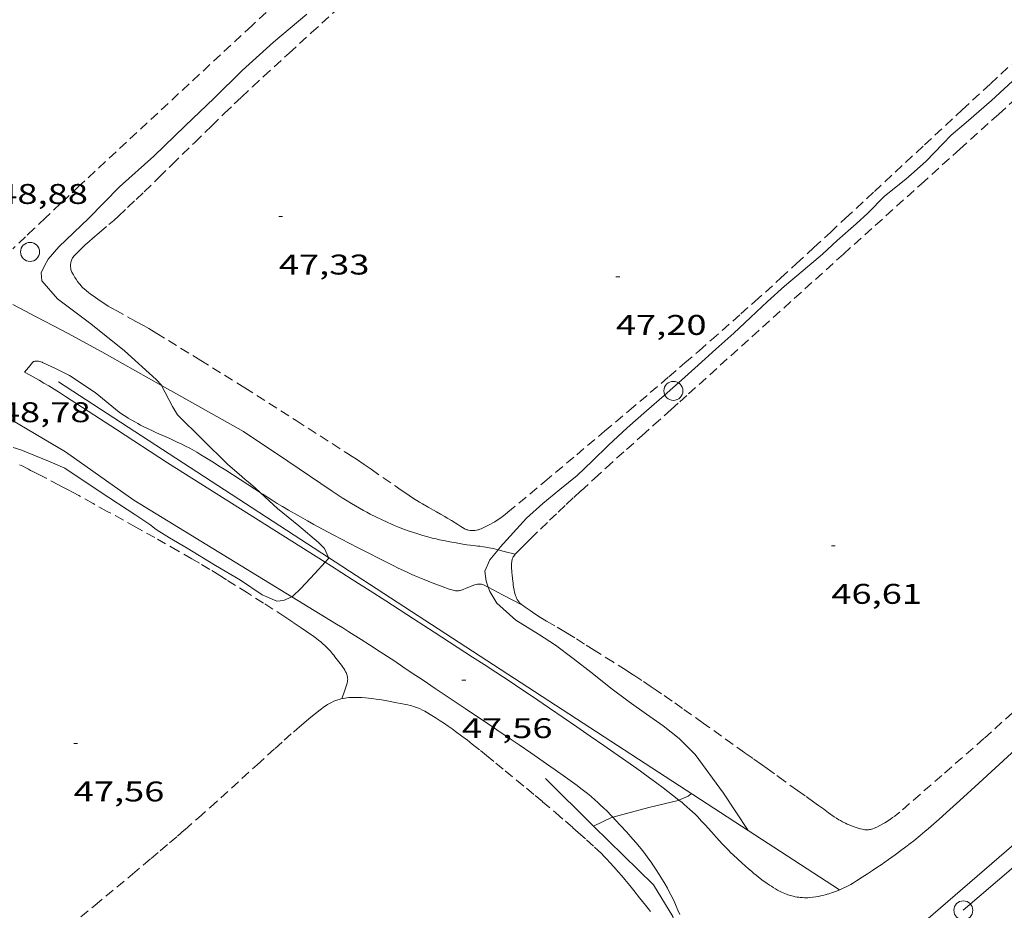
# Model space of a CAD drawing. Units: inches. Extents: x 454999 to 456023, y 4599992 to 4600502.
# Drawn here: x 455063 to 455115, y 4600074 to 4600121 of the extents above; entities that cross this region are included whole.
import ezdxf
from ezdxf.enums import TextEntityAlignment as Align

# ---------------------------------------------------------------- set-up
doc = ezdxf.new("R2010")
doc.units = ezdxf.units.IN
doc.header["$MEASUREMENT"] = 0
doc.linetypes.add('TRAZOS', pattern=[0.75, 0.5, -0.25])
for name, color, linetype, lineweight in [('CAMI i PISTA FORESTAL', 7, 'Continuous', 0), ('CORBA DE NIVELL', 7, 'Continuous', 0), ('COTA ALTIMETRICA', 7, 'Continuous', 0), ('LINIA ELECTRICA', 7, 'Continuous', 0), ('MUR', 7, 'Continuous', 0), ('PAL', 7, 'Continuous', 0), ('PARCEL-LA DE CONREU', 7, 'Continuous', 0)]:
    doc.layers.add(name, color=color, linetype=linetype, lineweight=lineweight)
doc.styles.add('Style-Arial', font='ARIAL.TTF')
doc.linetypes.add('linelec', pattern='A,6.625,[5,dgnlstyle-mataro.shx,S=0.0088,R=0,X=0.1,Y=0],0.125,-1.25,[6,dgnlstyle-mataro.shx,S=0.014,R=0,X=0,Y=0],-1.25,0.125,[5,dgnlstyle-mataro.shx,S=0.0088,R=0,X=0.9,Y=1.1],6.625', length=16)

# ---------------------------------------------------------------- blocks, each defined once
blk = doc.blocks.new('COTA')
at = {"color": 0, "linetype": 'ByBlock', "lineweight": -2}
blk.add_line((0, 0), (0.2, 0), dxfattribs=at)
blk = doc.blocks.new('PAL')
at = {"color": 0, "linetype": 'ByBlock', "lineweight": -2}
blk.add_circle((0, 0), 0.5000000000992941, dxfattribs=at)

msp = doc.modelspace()

# ---------------------------------------------------------------- linework, layer by layer
at = {"layer": 'CAMI i PISTA FORESTAL', "color": 7, "linetype": 'Continuous', "lineweight": 0, "extrusion": (0.008288344596580418, -0.0575182135036206, 0.9983100512662387), "elevation": -260769.6377540285, "flags": 128}
msp.add_lwpolyline([(1106513.125596728, 4480581.935035723), (1106510.717369588, 4480584.051715178), (1106508.308999813, 4480586.167406528), (1106508.029563317, 4480586.409137095), (1106507.763538477, 4480586.631733485), (1106507.512342969, 4480586.83801762), (1106507.273997241, 4480587.028274286), (1106507.049918972, 4480587.205383516), (1106506.625063198, 4480587.531868526), (1106506.359155007, 4480587.734159424)], dxfattribs=at)
at = {"layer": 'CAMI i PISTA FORESTAL', "color": 7, "linetype": 'Continuous', "lineweight": 0}
for points in [[(455062.4766991094, 4600105.857671382, 48.69907550292961), (455063.1216975751, 4600105.52366597, 48.64407541765761), (455063.6836962233, 4600105.230661252, 48.59507534168801), (455064.6616938472, 4600104.717653036, 48.50807520680321), (455065.3916920425, 4600104.330646896, 48.44207510447681), (455065.9366906643, 4600104.037642307, 48.39407503005761), (455066.7526885606, 4600103.593635428, 48.32107491687842), (455067.1596874843, 4600103.36863199, 48.28607486261441), (455067.5656863914, 4600103.141628558, 48.25107480835041), (455070.3110521343, 4600101.599523376, 48.01820449469641)], [(455065.4726754452, 4600102.126642864, 48.29307487346721), (455064.7616769454, 4600102.469648791, 48.39207502695682), (455064.049678444, 4600102.812654725, 48.49107518044641), (455064.0186785022, 4600102.826654983, 48.49507518664802), (455063.9556785866, 4600102.850655497, 48.50207519750081), (455063.8956786226, 4600102.867655979, 48.50707520525281), (455063.8416786224, 4600102.878656405, 48.51107521145441), (455063.7946786026, 4600102.885656773, 48.51307521455522), (455063.7526785526, 4600102.887657095, 48.51507521765601), (455063.7176784984, 4600102.88765736, 48.51507521765601), (455063.6876784367, 4600102.885657585, 48.51507521765601), (455063.6366782893, 4600102.876657958, 48.51407521610561), (455063.601678144, 4600102.864658205, 48.51207521300481), (455063.5776780233, 4600102.853658371, 48.51007520990402), (455063.5436777961, 4600102.830658592, 48.50507520215201), (455063.5296776758, 4600102.817658679, 48.50207519750081), (455063.5156775403, 4600102.802658762, 48.49907519284961), (455063.3096753013, 4600102.549659932, 48.44407510757761), (455063.1036730622, 4600102.296661103, 48.39007502385601)], [(455075.515376074, 4600095.946636802, 47.92407484957364), (455075.1946451899, 4600096.152559836, 47.94407433237761), (455073.6846502998, 4600097.134572816, 48.0370744765648), (455073.3066515575, 4600097.377576061, 48.05807450912321), (455073.021652489, 4600097.558578504, 48.07307453237921), (455072.5916538482, 4600097.825582181, 48.09207456183681), (455072.3756545074, 4600097.956584022, 48.10107457579041), (455072.1586551573, 4600098.086585871, 48.10907458819361), (455072.0346555113, 4600098.158586923, 48.11307459439521), (455071.7916561514, 4600098.292588975, 48.12007460524802), (455071.5596567097, 4600098.413590922, 48.12607461455041), (455071.3406571973, 4600098.522592753, 48.13107462230241), (455071.1336576274, 4600098.621594477, 48.13507462850401), (455070.7406583915, 4600098.802597741, 48.14207463935682), (455070.0506596739, 4600099.112603456, 48.15307465641121), (455069.7936601708, 4600099.230605589, 48.15707466261282), (455069.5696606278, 4600099.336607453, 48.16107466881441), (455069.3756610478, 4600099.431609072, 48.16407467346561), (455069.2066614308, 4600099.516610486, 48.16707467811681), (455069.0606617886, 4600099.593611714, 48.17007468276801), (455068.9336621077, 4600099.661612783, 48.17307468741921), (455068.713662715, 4600099.786614646, 48.17807469517122), (455068.5516632075, 4600099.884616027, 48.18207470137281), (455068.4316635905, 4600099.959617053, 48.18607470757441), (455068.2546642115, 4600100.077618578, 48.19107471532641), (455068.0806648826, 4600100.201620093, 48.19707472462881), (455066.8126707546, 4600101.234631314, 48.24507479904802), (455065.4726754452, 4600102.126642864, 48.29307487346721)], [(455070.3110521343, 4600101.599523376, 48.01820449469641), (455071.0906768332, 4600101.161598742, 47.95207434478081), (455074.6156672749, 4600099.181568926, 47.65307388121121)], [(455062.0816539126, 4600099.981665269, 48.43507509362401), (455065.2456446521, 4600098.114638368, 48.28307485796321), (455068.8576308658, 4600095.559607, 48.1890747122256)], [(455074.6156672749, 4600099.181568926, 47.65307388121121), (455076.9456589597, 4600097.60954881, 47.64107386260641), (455079.2766506535, 4600096.038528687, 47.62907384400161), (455079.5536496869, 4600095.854526301, 47.62607383935041), (455079.8166488123, 4600095.685524043, 47.62007383004801), (455080.0646480208, 4600095.530521922, 47.61207381764481), (455080.2986472986, 4600095.387519924, 47.60307380369121), (455080.5196466548, 4600095.257518046, 47.59307378818722), (455080.7296460699, 4600095.137516266, 47.58307377268321), (455080.9266455407, 4600095.0275146, 47.57207375562881), (455081.1126450702, 4600094.927513035, 47.56107373857441), (455081.2886446375, 4600094.834511555, 47.55007372152002), (455081.6206438699, 4600094.665508774, 47.52907368896162), (455081.9146432559, 4600094.524506325, 47.51007365950402), (455082.1736427545, 4600094.405504175, 47.49207363159682), (455082.4026423433, 4600094.304502281, 47.47707360834082), (455082.6046420115, 4600094.219500615, 47.46307358663521), (455082.7826417335, 4600094.146499152, 47.45107356803041), (455083.0966413022, 4600094.025496583, 47.430073535472), (455083.3336410096, 4600093.938494649, 47.415073512216), (455083.5126408166, 4600093.876493195, 47.40407349516162), (455083.7836405539, 4600093.786490999, 47.38807347035521), (455084.0576403414, 4600093.702488788, 47.37307344709921), (455084.3196401861, 4600093.628486686, 47.35907342539361), (455084.5496400875, 4600093.568484848, 47.34607340523842), (455084.7506400348, 4600093.520483249, 47.33407338663362), (455084.9266400118, 4600093.481481854, 47.32407337112961), (455085.2356400053, 4600093.41747941, 47.30507334167201), (455085.4666400219, 4600093.372477587, 47.29007331841601), (455085.8136400895, 4600093.310474858, 47.26807328430721), (455086.1606401799, 4600093.251472134, 47.24507324864801), (455086.3616402639, 4600093.221470563, 47.23107322694241), (455086.5396403653, 4600093.198469176, 47.21807320678722), (455086.6966404645, 4600093.179467956, 47.20507318663201), (455086.8326405539, 4600093.163466898, 47.19107316492641), (455086.9526406414, 4600093.150465969, 47.17707314322081), (455087.0566407039, 4600093.137465159, 47.16307312151522), (455087.2376408025, 4600093.113463748, 47.13307307500321), (455087.3716408585, 4600093.093462701, 47.10607303314241), (455087.470640883, 4600093.076461923, 47.08307299748321), (455087.5446408915, 4600093.06246134, 47.06407296802561), (455087.6536408936, 4600093.040460479, 47.03307291996321), (455087.7616408637, 4600093.014459619, 46.99707286414881), (455088.0126053353, 4600092.950520368, 46.90834348606124)], [(455070.626648571, 4600097.531596635, 48.05307450137122), (455074.9376345862, 4600094.807559702, 47.97307437733921), (455078.9134281588, 4600092.293819685, 47.89927739088026)], [(455087.4967788374, 4600090.977098834, 46.99695395548564), (455087.2846255106, 4600091.088460253, 47.02907291376162), (455087.2376256047, 4600091.110460643, 47.0370729261648), (455087.1906256532, 4600091.126461024, 47.04507293856801), (455087.1456256669, 4600091.137461382, 47.05507295407201), (455087.1006256503, 4600091.144461735, 47.06507296957601), (455087.0576256063, 4600091.147462065, 47.07507298508001), (455087.0156255412, 4600091.147462385, 47.08607300213441), (455086.9736254533, 4600091.144462699, 47.09707301918881), (455086.9336253533, 4600091.139462995, 47.10807303624322), (455086.854625117, 4600091.12446357, 47.13107307190241), (455086.7806248506, 4600091.104464101, 47.15407310756162), (455086.7096245585, 4600091.080464603, 47.17607314167041), (455086.6436242664, 4600091.055465064, 47.19807317577921), (455086.5176236765, 4600091.003465939, 47.23807323779521), (455086.2976226147, 4600090.908467461, 47.30907334787361), (455086.2146222356, 4600090.87546804, 47.33507338818401), (455086.1416219251, 4600090.849468554, 47.35607342074241), (455086.0786216757, 4600090.829469001, 47.37407344864961), (455086.0236214842, 4600090.815469396, 47.38807347035521), (455085.9756213339, 4600090.805469745, 47.40007348896001), (455085.9336212157, 4600090.798470054, 47.41007350446402), (455085.8606210494, 4600090.791470596, 47.42607352927041), (455085.8066209657, 4600090.791471005, 47.43707354632481), (455085.7656209249, 4600090.794471321, 47.44407355717761), (455085.7056209077, 4600090.804471793, 47.45407357268161), (455085.6456209361, 4600090.820472273, 47.46107358353441), (455085.445621142, 4600090.888473895, 47.4820736160928), (455085.0716215636, 4600091.020476937, 47.51807367190721), (455084.7446219672, 4600091.140479604, 47.54607371531841), (455084.4596223449, 4600091.248481934, 47.56807374942721), (455084.21062271, 4600091.347483978, 47.58507377578401), (455083.9926230397, 4600091.435485768, 47.59907379748962), (455083.8036233461, 4600091.514487325, 47.61007381454401), (455083.4716239164, 4600091.657490065, 47.62807384245121), (455083.2236243816, 4600091.769492121, 47.64007386105601), (455083.0386247474, 4600091.855493658, 47.64807387345922), (455082.7626253209, 4600091.987495956, 47.6590738905136), (455082.4866259327, 4600092.124498264, 47.66907390601762), (455081.7846275454, 4600092.480504142, 47.69207394167681), (455081.1746289518, 4600092.79050925, 47.71007396958401), (455080.6436301924, 4600093.062513702, 47.72507399284001), (455080.180631288, 4600093.301517585, 47.73807401299521), (455079.3746332327, 4600093.722524353, 47.76107404865441), (455078.7736347289, 4600094.04252941, 47.77907407656162), (455078.3246358843, 4600094.286533196, 47.79407409981762), (455077.988636767, 4600094.471536031, 47.80507411687201), (455077.4866381284, 4600094.753540277, 47.82407414632961), (455076.9866395384, 4600095.041544518, 47.84507417888801), (455076.6786404419, 4600095.223547137, 47.85907420059361), (455076.3926413111, 4600095.396549575, 47.87407422384961), (455076.1256421415, 4600095.560551855, 47.88807424555521), (455075.627643752, 4600095.87455612, 47.91707429051681), (455075.515376074, 4600095.946636802, 47.92407484957364)], [(455077.162134341, 4600090.479325039, 48.00192554822908), (455074.1796144118, 4600092.303561571, 48.06907452617761), (455068.8576308658, 4600095.559607, 48.1890747122256)], [(455088.0126053353, 4600092.950520368, 46.90834348606124), (455088.3386406429, 4600092.867455012, 46.7930725478672), (455088.9156404146, 4600092.719450405, 46.58907223158561)], [(455078.9134281588, 4600092.293819685, 47.89927739088026), (455079.2476205923, 4600092.082522775, 47.8930742533072), (455080.3336170557, 4600091.394513467, 47.87207422074881), (455081.2816139351, 4600090.789505336, 47.85207418974082), (455082.1106111913, 4600090.258498223, 47.83307416028321), (455083.5586063647, 4600089.326485792, 47.79507410136801), (455084.643602728, 4600088.625476472, 47.76207405020481), (455085.4565999898, 4600088.098469486, 47.73407400679361), (455086.675595878, 4600087.307459012, 47.68607393237441), (455087.2835938083, 4600086.910453782, 47.65807388896321), (455087.8925917478, 4600086.514448548, 47.62907384400161), (455088.2525905154, 4600086.27844545, 47.61007381454401), (455088.5895893534, 4600086.056442549, 47.59007378353602), (455089.2185871493, 4600085.637437127, 47.54907371996961), (455089.7665851915, 4600085.267432394, 47.51007365950402), (455090.7225817267, 4600084.61542413, 47.43707354632481), (455092.1515764684, 4600083.63041176, 47.32407337112961), (455092.8655738347, 4600083.137405579, 47.27007328740802), (455093.5805712101, 4600082.64539939, 47.22107321143842), (455094.1035692819, 4600082.284394862, 47.18807316027521), (455094.56056757, 4600081.9653909, 47.16107311841441), (455094.9585660625, 4600081.685387447, 47.13707308120481), (455095.3055647187, 4600081.437384429, 47.11707305019682), (455095.9095623394, 4600081.000379169, 47.0820729959328), (455096.3595605181, 4600080.66837524, 47.05607295562242), (455096.695559127, 4600080.4163723, 47.03607292461441), (455097.195556996, 4600080.033367912, 47.00507287655201), (455097.5246597322, 4600079.776438618, 46.98388303763914)], [(455089.2926206189, 4600090.033443381, 46.72507244244001), (455088.2886230685, 4600090.561451817, 46.87707267810081), (455087.4967788374, 4600090.977098834, 46.99695395548564)], [(455093.1165487676, 4600079.782398472, 47.0370729261648), (455092.8865499361, 4600079.983400529, 47.0520729494208), (455092.7105507787, 4600080.130402093, 47.06307296647521), (455092.5775513919, 4600080.238403269, 47.07207298042881), (455092.3735522745, 4600080.396405062, 47.08607300213441), (455092.1655531205, 4600080.550406879, 47.10107302539041), (455091.5565554844, 4600080.986412176, 47.14807309825922), (455091.0225575246, 4600081.364416813, 47.19407316957761), (455090.554559303, 4600081.694420876, 47.23707323624481), (455089.7335623702, 4600082.266427993, 47.31507335717601), (455089.1145646352, 4600082.691433348, 47.37407344864961), (455088.6495663196, 4600083.008437368, 47.41707351531681), (455087.9495688232, 4600083.481443412, 47.47907361144161), (455087.5975700681, 4600083.717446449, 47.50707365485281), (455087.2455712978, 4600083.951449484, 47.53307369516321), (455086.2825746837, 4600084.594457786, 47.60107380059041), (455085.4425776683, 4600085.159465036, 47.6590738905136), (455084.7075802921, 4600085.655471382, 47.70707396493281), (455084.0645825808, 4600086.088476932, 47.74807402849921), (455083.5005845744, 4600086.466481797, 47.78207408121282), (455083.0065863123, 4600086.796486057, 47.80907412307361), (455082.5745878203, 4600087.08348978, 47.83307416028321), (455081.8145904358, 4600087.583496321, 47.86907421609761), (455081.2425923639, 4600087.954501237, 47.89407425485761), (455080.8115937898, 4600088.230504936, 47.91107428121441), (455080.162595887, 4600088.639510494, 47.93207431377281), (455079.8365969218, 4600088.842513282, 47.94107432772641), (455079.50959794, 4600089.043516074, 47.94907434012961), (455077.162134341, 4600090.479325039, 48.00192554822908)], [(455108.3665476223, 4600076.515277698, 46.39607193235841), (455108.5555489245, 4600076.648276471, 46.38707191840481), (455108.9035513609, 4600076.898274218, 46.36907189049761), (455109.2025535088, 4600077.120272294, 46.35407186724161), (455109.4615553975, 4600077.316270632, 46.34207184863681), (455109.6855570574, 4600077.489269201, 46.33107183158242), (455109.8805585207, 4600077.642267958, 46.32107181607842), (455110.2185611161, 4600077.915265817, 46.30507179127201), (455110.4695630835, 4600078.123264235, 46.29407177421762), (455110.6565645799, 4600078.282263062, 46.28507176026402), (455110.9365668501, 4600078.524261313, 46.27307174165922), (455111.2155691568, 4600078.771259578, 46.26107172305441), (455111.7825739131, 4600079.282256069, 46.23807168739521), (455112.3125783768, 4600079.762252792, 46.21907165793761), (455113.3035867724, 4600080.666246674, 46.18507160522401), (455114.1685941227, 4600081.458241338, 46.16007156646402), (455115.680607006, 4600082.847232019, 46.12107150599841)], [(455094.0471256651, 4600078.880943488, 46.9768900619207), (455093.9555439529, 4600078.976390857, 46.98307284244322), (455093.7445452419, 4600079.189392788, 46.99707286414881), (455093.558546342, 4600079.372394484, 47.00907288275361), (455093.3925472759, 4600079.529395986, 47.01907289825761), (455093.2465480814, 4600079.665397305, 47.02907291376162), (455093.1165487676, 4600079.782398472, 47.0370729261648)], [(455097.5246597322, 4600079.776438618, 46.98388303763914), (455097.6925548226, 4600079.645363539, 46.97307282693921), (455097.7815544144, 4600079.573362752, 46.9670728176368), (455097.9505535913, 4600079.430361249, 46.95307279593122), (455098.1045527754, 4600079.291359865, 46.94007277577601), (455098.2465519864, 4600079.15835858, 46.92607275407041), (455098.3765512243, 4600079.031357398, 46.91207273236481), (455098.4965504923, 4600078.9103563, 46.89807271065922), (455098.7165490731, 4600078.678354271, 46.87207267034881), (455098.906547797, 4600078.471352509, 46.84907263468962), (455099.23554553, 4600078.105349447, 46.8080725711232), (455099.4815438325, 4600077.831347154, 46.7780725246112), (455099.6685425669, 4600077.626345417, 46.75807249360321), (455099.8095416247, 4600077.47334411, 46.74407247189761), (455100.02554026, 4600077.249342123, 46.72507244244001), (455100.1355395883, 4600077.138341118, 46.71607242848641), (455100.2475389349, 4600077.029340099, 46.70907241763362), (455100.3785381819, 4600076.903338909, 46.70207240678081), (455100.6235368091, 4600076.672336693, 46.69207239127681), (455100.8365356369, 4600076.474334769, 46.68707238352481), (455101.02553464, 4600076.304333071, 46.68507238042401), (455101.1925337836, 4600076.157331577, 46.68407237887362), (455101.341533051, 4600076.030330249, 46.68307237732321), (455101.473532421, 4600075.920329077, 46.68207237577281), (455101.5915318755, 4600075.824328032, 46.68107237422242), (455101.8035309523, 4600075.659326169, 46.67907237112161), (455101.9675302733, 4600075.536324734, 46.67707236802081), (455102.0945297797, 4600075.445323628, 46.6740723633696), (455102.2895290501, 4600075.309321939, 46.66907235561762), (455102.3905286908, 4600075.241321067, 46.66507234941601), (455102.4935283421, 4600075.174320181, 46.66107234321441), (455102.6095279756, 4600075.102319188, 46.6560723354624), (455102.7185276666, 4600075.039318264, 46.65207232926081), (455102.8225274105, 4600074.98431739, 46.64707232150882), (455102.9205271982, 4600074.936316572, 46.64307231530721), (455103.0135270313, 4600074.895315803, 46.64007231065601), (455103.101526887, 4600074.858315078, 46.63607230445441), (455103.1835267789, 4600074.827314407, 46.63307229980321), (455103.2605266859, 4600074.79931378, 46.63007229515201), (455103.4065265632, 4600074.7533126, 46.62407228584961), (455103.5345265036, 4600074.719311576, 46.6190722780976), (455103.6465264952, 4600074.69531069, 46.61407227034562), (455103.7445265106, 4600074.677309919, 46.61007226414401), (455103.8305265453, 4600074.664309246, 46.60607225794241), (455103.9045265917, 4600074.65530867, 46.60307225329121), (455104.0355267114, 4600074.64430766, 46.59807224553921), (455104.133526833, 4600074.640306909, 46.59407223933761), (455104.205526937, 4600074.639306362, 46.59107223468641), (455104.3145271288, 4600074.642305539, 46.58607222693441), (455104.4225273569, 4600074.650304733, 46.58107221918242), (455104.5775277262, 4600074.667303583, 46.57407220832961), (455104.7225281103, 4600074.688302515, 46.56807219902721), (455104.8585284958, 4600074.711301519, 46.56107218817441), (455104.9865288914, 4600074.737300588, 46.55607218042242), (455105.1065292823, 4600074.76429972, 46.55007217112002), (455105.2185296759, 4600074.793298914, 46.54507216336801), (455105.3235300588, 4600074.822298162, 46.54007215561601), (455105.4225304323, 4600074.851297456, 46.53607214941441), (455105.6065311729, 4600074.911296153, 46.52707213546081), (455105.7675318625, 4600074.969295021, 46.52007212460802), (455105.9075324969, 4600075.024294045, 46.51407211530561), (455106.0295330806, 4600075.0762932, 46.50807210600321), (455106.1365336107, 4600075.124292462, 46.50307209825121), (455106.3215345729, 4600075.213291197, 46.49507208584802), (455106.4605353271, 4600075.284290251, 46.48807207499521), (455106.5635359192, 4600075.341289558, 46.48307206724322), (455106.7165368242, 4600075.429288535, 46.47607205639041), (455106.8685377655, 4600075.522287524, 46.46907204553761), (455107.1715396996, 4600075.715285526, 46.45507202383201), (455107.4505415054, 4600075.896283689, 46.44107200212641), (455107.7075431862, 4600076.065282001, 46.42907198352161), (455107.9445447677, 4600076.225280451, 46.41707196491681), (455108.1635462377, 4600076.37427902, 46.40607194786241), (455108.3665476223, 4600076.515277698, 46.39607193235841)], [(455097.5675099913, 4600073.762355369, 46.68107237422242), (455097.4725116044, 4600073.994356449, 46.68207237577281), (455097.3855130022, 4600074.196357423, 46.68507238042401), (455097.3065142151, 4600074.372358294, 46.68707238352481), (455097.2355152659, 4600074.525359071, 46.69007238817601), (455097.1045170887, 4600074.792360478, 46.69607239747841), (455097.0015184313, 4600074.990361567, 46.70207240678081), (455096.9215194227, 4600075.137362402, 46.70707241453281), (455096.7965208982, 4600075.357363691, 46.71507242693602), (455096.6655223492, 4600075.575365024, 46.72507244244001), (455096.4855242477, 4600075.862366834, 46.7410724672464), (455096.3265258753, 4600076.109368423, 46.75907249515361), (455096.1865272667, 4600076.321369815, 46.77607252151041), (455096.0615284691, 4600076.505371047, 46.79207254631681), (455095.9505294958, 4600076.663372135, 46.80707256957281), (455095.8525303834, 4600076.80037309, 46.81907258817761), (455095.6765319164, 4600077.038374795, 46.84207262383681), (455095.5405330334, 4600077.213376099, 46.85807264864322), (455095.4365338585, 4600077.343377089, 46.87007266724801), (455095.2755350808, 4600077.537378611, 46.88607269205441), (455095.1085362711, 4600077.728380174, 46.90107271531042), (455094.7645386439, 4600078.111383379, 46.92707275562081), (455094.4605406917, 4600078.4433862, 46.94907278972961), (455094.1925424461, 4600078.729388676, 46.9670728176368), (455094.0471256651, 4600078.880943488, 46.9768900619207)]]:
    msp.add_polyline3d(points, dxfattribs=at)
at = {"layer": 'CORBA DE NIVELL', "color": 30, "linetype": 'Continuous', "lineweight": 0, "flags": 128}
for points, elevation in [([(455070.3110521343, 4600101.599523376), (455070.2996790971, 4600101.621605458), (455070.0236808772, 4600101.912608001), (455068.3556896952, 4600103.415622988), (455066.5886977376, 4600104.836638599), (455064.8257050957, 4600106.166654037), (455064.0167109738, 4600107.106661633), (455063.9787140789, 4600107.523662568), (455064.1417171162, 4600107.8906619), (455064.3487201004, 4600108.241660874), (455064.910725896, 4600108.890657616), (455066.4727396914, 4600110.389648088), (455068.0887547769, 4600112.047638397), (455069.9047698766, 4600113.666627128), (455071.5447845972, 4600115.271617171), (455073.06779793, 4600116.717607859), (455074.5478113025, 4600118.177598893), (455076.2058252239, 4600119.673588632), (455077.9458389993, 4600121.133577693)], 48.0000744192), ([(455115.3048718428, 4600117.828289106), (455113.9688604464, 4600116.599297337), (455112.6408495936, 4600115.440305617), (455111.8448432834, 4600114.771310619), (455111.4208391813, 4600114.317313133), (455110.5118306853, 4600113.383318583), (455109.4578220099, 4600112.455325141), (455108.3498135089, 4600111.561332161), (455107.4618054171, 4600110.676337527), (455106.8528001633, 4600110.108341268)], 47.00007286880001), ([(455088.0126053353, 4600092.950520368), (455088.1286420473, 4600093.09545696), (455089.5166557247, 4600094.614448784), (455090.3596629196, 4600095.39044359), (455091.2706699164, 4600096.12643782), (455092.1656769491, 4600096.870432181), (455092.964683871, 4600097.619427281), (455093.8266915278, 4600098.452422031), (455094.802699976, 4600099.366416043), (455095.8147083585, 4600100.264409757), (455096.7447159691, 4600101.077403961), (455097.6677234853, 4600101.879398201), (455098.5437307996, 4600102.664392771), (455099.4697386012, 4600103.503387045), (455100.4197465614, 4600104.358381164), (455101.2907541335, 4600105.178375826), (455102.186761843, 4600106.011370319), (455103.0897694421, 4600106.828364734), (455104.0647772134, 4600107.653358616), (455105.0747852894, 4600108.511352282), (455105.8497919084, 4600109.225347509), (455106.8528001633, 4600110.108341268)], 47.00007286880001), ([(455070.7286187432, 4600093.579589733), (455070.0286209813, 4600094.017595723), (455069.6936224499, 4600094.279598672), (455068.9466250172, 4600094.770605101), (455067.0736314991, 4600096.007621231), (455065.2176380378, 4600097.248637237), (455064.45163943, 4600097.588643576), (455062.9006418055, 4600098.218656322), (455062.5016420519, 4600098.332659525)], 48.0000744192), ([(455075.515376074, 4600095.946636802), (455075.2306456554, 4600096.206559647), (455074.8816474057, 4600096.508562764), (455074.7056482407, 4600096.654564326), (455074.5346491138, 4600096.804565856)], 48.0000744192), ([(455097.5246597322, 4600079.776438618), (455098.0065579423, 4600079.992361695), (455098.1965592233, 4600080.122360455)], 47.00007286880001)]:
    msp.add_lwpolyline(points, dxfattribs=dict(at, elevation=elevation))
at = {"layer": 'CORBA DE NIVELL', "color": 30, "linetype": 'Continuous', "lineweight": 0}
for points, elevation in [([(455074.5346491138, 4600096.804565856), (455073.7716529538, 4600097.466572671), (455071.1446685175, 4600100.054596616), (455070.8816714255, 4600100.491599289), (455070.3110521343, 4600101.599523376)], 48.0000744192), ([(455079.092496491, 4600092.547908382), (455078.8856270799, 4600093.011526961), (455078.5596289873, 4600093.329529928), (455077.5366341542, 4600094.219539069), (455076.412639301, 4600095.127549007), (455075.515376074, 4600095.946636802)], 48.0000744192), ([(455070.7286187432, 4600093.579589733), (455071.6546161119, 4600093.043581876), (455073.1546114569, 4600092.123569068), (455074.4656076395, 4600091.352557926), (455075.5996035628, 4600090.583548129), (455076.3686022435, 4600090.252541781), (455076.727603043, 4600090.284539107), (455077.162134341, 4600090.479325039)], 48.0000744192), ([(455087.4967788374, 4600090.977098834), (455087.3826272255, 4600091.294459828), (455087.322631116, 4600091.819461097), (455087.5866360702, 4600092.418460023), (455088.0126053353, 4600092.950520368)], 47.00007286880001), ([(455077.162134341, 4600090.479325039), (455077.1916053405, 4600090.492535909), (455077.6296092671, 4600090.920533249), (455078.3756163571, 4600091.702528801), (455078.9134281588, 4600092.293819685)], 48.0000744192), ([(455078.9134281588, 4600092.293819685), (455079.1096236182, 4600092.509524483), (455079.092496491, 4600092.547908382)], 48.0000744192), ([(455101.1770547937, 4600078.184083403), (455099.8805620238, 4600080.147347717), (455098.381575148, 4600082.183362246), (455097.5455801571, 4600083.014369879), (455096.7045839446, 4600083.6853773), (455095.8245873073, 4600084.308384943), (455094.9145907752, 4600084.951392844), (455093.9535947332, 4600085.669401249), (455092.9595991407, 4600086.453410006), (455091.9666035498, 4600087.237418757), (455091.0386074071, 4600087.93542688), (455090.1396103535, 4600088.507434588), (455088.9386141518, 4600089.253444857), (455087.954619326, 4600090.136453692), (455087.5736234927, 4600090.763457555), (455087.4967788374, 4600090.977098834)], 47.00007286880001), ([(455094.0471256651, 4600078.880943488), (455095.9435502218, 4600079.396376424), (455097.4865553682, 4600079.759365279), (455097.5246597322, 4600079.776438618)], 47.00007286880001), ([(455093.0385634178, 4600078.413408935), (455093.9825431373, 4600078.863390476), (455094.0471256651, 4600078.880943488)], 47.00007286880001), ([(455093.0385382593, 4600078.413396942), (455093.0385634178, 4600078.413408935)], 47.00007286880001), ([(455101.1775491327, 4600078.183334831), (455101.1770547937, 4600078.184083403)], 47.00007286880001)]:
    msp.add_lwpolyline(points, dxfattribs=dict(at, elevation=elevation))
at = {"layer": 'LINIA ELECTRICA', "color": 1, "linetype": 'linelec', "lineweight": 0, "elevation": 44.87206957035232}
msp.add_lwpolyline([(455112.4905347673, 4600073.978242476), (455128.493049424, 4600087.6698879)], dxfattribs=at)
at = {"layer": 'MUR', "color": 1, "linetype": 'Continuous', "lineweight": 20}
for points, elevation in [([(455064.8816719795, 4600101.790646827), (455079.092496491, 4600092.547908382)], 48.85307574168655), ([(455079.092496491, 4600092.547908382), (455101.1770547937, 4600078.184083403)], 48.7289555758632)]:
    msp.add_lwpolyline(points, dxfattribs=dict(at, elevation=elevation))
at = {"layer": 'MUR', "color": 1, "linetype": 'Continuous', "lineweight": 20, "elevation": 48.53606465412636, "flags": 128}
msp.add_lwpolyline([(455101.1770547937, 4600078.184083403), (455105.9845328669, 4600075.057293513)], dxfattribs=at)
at = {"layer": 'MUR', "color": 1, "linetype": 'Continuous', "lineweight": 20}
for points in [[(455102.1654600465, 4600066.240308818, 47.6560738858624), (455127.8669779614, 4600088.41677861, 46.2261305671439)], [(455090.4995532463, 4600080.907420073, 47.68507393082401), (455093.0385634178, 4600078.413408935, 47.65653549350996)], [(455093.0385634178, 4600078.413408935, 47.65653549350996), (455096.193519637, 4600075.3143682, 47.62107383159841), (455097.2155085655, 4600073.646357859, 47.60507380679202), (455097.6764908349, 4600071.215350593, 47.65307388121121), (455097.5234797778, 4600069.789349542, 47.70907396803362), (455096.8404730966, 4600069.048353576, 47.71707398043681), (455095.4046879672, 4600067.851056567, 47.71536115485397)]]:
    msp.add_polyline3d(points, dxfattribs=at)
at = {"layer": 'PARCEL-LA DE CONREU', "color": 7, "linetype": 'TRAZOS', "lineweight": 0}
for points in [[(455120.4582138581, 4600161.85131826, 48.69107549052641), (455113.7691574996, 4600155.790359616, 48.69107549052641), (455107.0811011351, 4600149.728400962, 48.69107549052641), (455103.537071239, 4600146.512422867, 48.69207549207681), (455098.2230263753, 4600141.685455704, 48.69507549672801), (455092.9109815071, 4600136.857488524, 48.69907550292961), (455089.5669532489, 4600133.816509181, 48.70307550913122), (455087.0609320337, 4600131.532524655, 48.70807551688321), (455083.3049002081, 4600128.105547841, 48.71607552928641), (455079.5508683627, 4600124.675571006, 48.72307554013921), (455077.8438538418, 4600123.110581532, 48.72507554324001), (455076.354841108, 4600121.736590699, 48.72707554634082), (455075.052829954, 4600120.532598712, 48.72707554634082), (455065.962751754, 4600112.083654583, 48.73107555254241), (455065.4407472495, 4600111.596657788, 48.73307555564322), (455064.9867433059, 4600111.169660572, 48.73707556184481), (455064.1957363737, 4600110.417665409, 48.74907558044961), (455063.6027311673, 4600109.852669031, 48.76207560060481), (455063.1577272603, 4600109.428671751, 48.77407561920961), (455062.4887214125, 4600108.794675844, 48.79507565176801)], [(455074.6866848135, 4600101.478571949, 47.14907309980961), (455072.3736920702, 4600102.907591714, 47.14007308585601), (455070.0606993267, 4600104.33661148, 47.13107307190241), (455069.9136997817, 4600104.426612734, 47.13107307190241), (455069.6367005966, 4600104.59061509, 47.13407307655361), (455069.391701279, 4600104.730617166, 47.13907308430561), (455068.9597024303, 4600104.970620817, 47.15107310291042), (455068.3097041238, 4600105.3266263, 47.17007313236801), (455067.9857049796, 4600105.505629036, 47.17607314167041), (455067.6627058673, 4600105.68863177, 47.17907314632161), (455067.504706328, 4600105.781633114, 47.17707314322081), (455067.369706756, 4600105.865634268, 47.1740731385696), (455067.135707539, 4600106.016636278, 47.16407312306561), (455066.9617081569, 4600106.133637779, 47.1560731106624), (455066.7037091379, 4600106.315640019, 47.14507309360802), (455066.5747096511, 4600106.409641143, 47.14107308740641), (455066.4457101719, 4600106.50464227, 47.13907308430561), (455066.3777104687, 4600106.557642868, 47.13907308430561), (455066.3157107595, 4600106.608643417, 47.13907308430561), (455066.2587110581, 4600106.659643929, 47.13907308430561), (455066.1567116435, 4600106.757644855, 47.14007308585601), (455066.0717122022, 4600106.848645641, 47.14207308895682), (455066.0007127143, 4600106.930646307, 47.14307309050721), (455065.9417131843, 4600107.004646868, 47.14407309205761), (455065.8917136076, 4600107.070647351, 47.14507309360802), (455065.8087143742, 4600107.188648163, 47.14707309670882), (455065.7507149671, 4600107.278648742, 47.14807309825922), (455065.6687158871, 4600107.41664958, 47.14807309825922), (455065.594716827, 4600107.555650355, 47.14707309670882), (455065.5727171571, 4600107.603650598, 47.14607309515841), (455065.555717495, 4600107.6516508, 47.14607309515841), (455065.5427178239, 4600107.697650971, 47.14507309360802), (455065.5337181514, 4600107.742651109, 47.14407309205761), (455065.5267184668, 4600107.785651228, 47.14307309050721), (455065.5227187717, 4600107.826651323, 47.14207308895682), (455065.520719368, 4600107.90565146, 47.14107308740641), (455065.5237198962, 4600107.974651545, 47.13907308430561), (455065.5317203638, 4600108.034651577, 47.13807308275521), (455065.5407207723, 4600108.086651589, 47.13707308120481), (455065.5527211324, 4600108.131651568, 47.13607307965441), (455065.5637214378, 4600108.169651543, 47.13607307965441), (455065.5887219697, 4600108.234651455, 47.13407307655361), (455065.6117223544, 4600108.280651351, 47.13307307500321), (455065.6307226342, 4600108.313651258, 47.13307307500321), (455065.6617230389, 4600108.360651096, 47.13207307345282), (455065.697723421, 4600108.403650889, 47.13107307190241), (455065.7937243513, 4600108.50665032, 47.12907306880161), (455065.9647259443, 4600108.681649295, 47.12607306415041), (455066.0947271246, 4600108.810648507, 47.12407306104961), (455066.293728852, 4600108.997647289, 47.12307305949921), (455066.4977305569, 4600109.180646024, 47.12307305949921), (455066.6907321231, 4600109.347644818, 47.12607306415041), (455067.0307348431, 4600109.636642686, 47.13607307965441), (455067.5407389268, 4600110.07063949, 47.1560731106624), (455067.7917409852, 4600110.290637926, 47.16507312461601), (455068.0397430768, 4600110.515636394, 47.17107313391841), (455068.5227472552, 4600110.96763343, 47.18007314787201), (455068.9737511943, 4600111.39463067, 47.18807316027521), (455069.3937549032, 4600111.797628107, 47.19507317112801), (455070.1777618702, 4600112.555623333, 47.20807319128321), (455070.8607679975, 4600113.223619187, 47.21907320833761), (455072.0527787306, 4600114.394611958, 47.23507323314401), (455072.9477867724, 4600115.271606526, 47.24507324864801), (455073.6217927795, 4600115.925602427, 47.25107325795041), (455074.1307972791, 4600116.414599323, 47.25407326260162), (455074.5128006332, 4600116.778596989, 47.2560732657024), (455075.0908056569, 4600117.322593447, 47.25807326880321), (455075.6728106414, 4600117.860589865, 47.25907327035361), (455077.0138220378, 4600119.088581594, 47.25707326725281), (455078.1878320071, 4600120.162574351, 47.25307326105121), (455080.244849438, 4600122.039561654, 47.2410732424464)], [(455074.6866848135, 4600101.478571949, 47.14907309980961), (455077.3916758884, 4600099.749548743, 47.12907306880161), (455080.0966669558, 4600098.019525537, 47.10907303779361), (455080.3366661518, 4600097.864523476, 47.10707303469281), (455080.5596653822, 4600097.717521556, 47.10607303314241), (455080.975663895, 4600097.436517964, 47.10307302849121), (455081.3376625745, 4600097.188514832, 47.10107302539041), (455082.5986578677, 4600096.310503903, 47.09607301763842), (455082.9156567127, 4600096.093501162, 47.09507301608801), (455083.1546558616, 4600095.932499099, 47.09507301608801), (455083.5156546155, 4600095.694495991, 47.09407301453761), (455083.8796534195, 4600095.462492869, 47.09307301298722), (455084.0426529135, 4600095.362491477, 47.09307301298722), (455084.3306520777, 4600095.19348903, 47.09507301608801), (455084.7686508902, 4600094.947485325, 47.10107302539041), (455084.9866502949, 4600094.82448348, 47.10507303159202), (455085.204649692, 4600094.700481635, 47.10907303779361), (455085.3336493077, 4600094.623480536, 47.11307304399521), (455085.5586486171, 4600094.486478616, 47.12307305949921), (455085.8926475339, 4600094.275475755, 47.14007308585601), (455086.0606470129, 4600094.172474321, 47.14707309670882), (455086.2306465101, 4600094.071472875, 47.14907309980961), (455086.2796463888, 4600094.045472462, 47.14907309980961), (455086.3276463039, 4600094.024472065, 47.14907309980961), (455086.3746462478, 4600094.007471683, 47.14907309980961), (455086.4196462189, 4600093.994471321, 47.14907309980961), (455086.4626462098, 4600093.984470979, 47.14907309980961), (455086.5446462382, 4600093.971470336, 47.14907309980961), (455086.6186462999, 4600093.964469764, 47.14907309980961), (455086.683646393, 4600093.96346927, 47.14907309980961), (455086.740646504, 4600093.966468842, 47.14907309980961), (455086.7896466104, 4600093.970468476, 47.14907309980961), (455086.8756468424, 4600093.983467843, 47.14907309980961), (455086.9396470403, 4600093.996467379, 47.14907309980961), (455086.9856472102, 4600094.00946705, 47.14907309980961), (455087.0536474825, 4600094.031466568, 47.14907309980961), (455087.1186477882, 4600094.058466116, 47.14907309980961), (455087.3066487474, 4600094.146464827, 47.14907309980961), (455087.4696496147, 4600094.227463715, 47.14907309980961), (455087.6106503948, 4600094.30146276, 47.14907309980961), (455087.7316510984, 4600094.369461947, 47.14907309980961), (455087.8376517331, 4600094.431461239, 47.14907309980961), (455088.0186528635, 4600094.543460038, 47.14907309980961), (455088.151653745, 4600094.632459168, 47.14907309980961), (455088.2496544205, 4600094.701458531, 47.14907309980961), (455088.3946554724, 4600094.8104576, 47.14907309980961), (455088.5346565468, 4600094.923456714, 47.14907309980961), (455090.4646718081, 4600096.540444576, 47.14707309670882), (455092.1486851324, 4600097.952433988, 47.14407309205761), (455093.6186967897, 4600099.188424751, 47.13907308430561), (455094.9007069946, 4600100.271416702, 47.13407307655361), (455096.0197159377, 4600101.221409685, 47.12907306880161), (455096.9947237772, 4600102.05540358, 47.12407306104961), (455097.8457306507, 4600102.787398257, 47.12007305484801), (455098.5877366799, 4600103.430393625, 47.11607304864641), (455099.2357419714, 4600103.995389584, 47.11207304244481), (455099.8007466032, 4600104.490386065, 47.10907303779361), (455100.7867547483, 4600105.362379936, 47.10307302849121), (455101.5237608759, 4600106.019375362, 47.09807302073921), (455102.0737654921, 4600106.515371957, 47.09507301608801), (455102.8967724359, 4600107.262366871, 47.09007300833602), (455103.7157794115, 4600108.014361824, 47.08507300058401), (455104.6337872765, 4600108.863356174, 47.07807298973122), (455105.4937946495, 4600109.659350882, 47.0670729726768), (455106.2988015654, 4600110.406345934, 47.05507295407201), (455107.8088145442, 4600111.808336649, 47.02807291221121), (455110.4498372662, 4600114.263320417, 46.97107282383842), (455112.429854297, 4600116.103308246, 46.92907275872161), (455113.9168670656, 4600117.482299101, 46.90207271686081), (455115.0328766414, 4600118.516292237, 46.88507269050401)], [(455088.9156404146, 4600092.719450405, 46.58907223158561), (455089.196643005, 4600093.003448714, 46.58907223158561), (455089.4686454981, 4600093.276447073, 46.58907223158561), (455089.7326478954, 4600093.538445476, 46.59107223468641), (455090.2456525072, 4600094.041442364, 46.59507224088801), (455090.7266567812, 4600094.506439435, 46.60007224864001), (455091.1796607613, 4600094.938436667, 46.60707225949281), (455091.6036644613, 4600095.339434072, 46.61407227034562), (455092.0016679009, 4600095.711431629, 46.62107228119841), (455092.3756711136, 4600096.058429329, 46.62807229205121), (455093.0786770975, 4600096.703424995, 46.64307231530721), (455093.6946823015, 4600097.263421189, 46.6560723354624), (455094.7746913587, 4600098.236414503, 46.67907237112161), (455095.5866981261, 4600098.962409468, 46.69407239437761), (455096.196703207, 4600099.507405685, 46.70307240833122), (455097.1137108504, 4600100.327399998, 46.71307242383521), (455097.5727146805, 4600100.738397152, 46.71607242848641), (455098.0317185334, 4600101.152394312, 46.71707243003681), (455106.1897870712, 4600108.518343833, 46.72307243933921), (455110.269821334, 4600112.200318583, 46.72107243623842), (455112.3098384655, 4600114.041305959, 46.71707243003681), (455114.3508555909, 4600115.881293326, 46.70907241763362), (455116.1478706534, 4600117.4992822, 46.70007240368001)], [(455079.7935685613, 4600085.113507826, 47.47807360989121), (455079.9305718542, 4600085.519507417, 47.53507369826402), (455080.0675751471, 4600085.925507006, 47.58807378043521), (455080.0805754859, 4600085.967506973, 47.59307378818722), (455080.0895758034, 4600086.007506967, 47.59707379438881), (455080.0955761162, 4600086.047506983, 47.60007379904001), (455080.0995764107, 4600086.085507012, 47.60307380369121), (455080.1005766931, 4600086.122507062, 47.60507380679202), (455080.0975772271, 4600086.193507195, 47.60907381299361), (455080.0875777124, 4600086.259507372, 47.61107381609442), (455080.0735781687, 4600086.322507576, 47.61207381764481), (455080.0555785808, 4600086.380507803, 47.61307381919521), (455080.0355789596, 4600086.434508039, 47.61307381919521), (455080.0135793125, 4600086.485508285, 47.61207381764481), (455079.9915796425, 4600086.533508525, 47.61107381609442), (455079.9435802434, 4600086.622509028, 47.60907381299361), (455079.8965807623, 4600086.700509505, 47.60707380989281), (455079.8515812085, 4600086.768509952, 47.6040738052416), (455079.7685819751, 4600086.886510765, 47.60107380059041), (455079.6355831044, 4600087.062512048, 47.59607379283842), (455079.5015842168, 4600087.236513332, 47.59607379283842), (455079.4325847928, 4600087.326513997, 47.59707379438881), (455079.3675853066, 4600087.407514615, 47.59907379748962), (455079.3055857719, 4600087.4815152, 47.60107380059041), (455079.1915865967, 4600087.61351627, 47.6040738052416), (455079.0895872733, 4600087.723517215, 47.60607380834241), (455078.9995878317, 4600087.81551804, 47.60907381299361), (455078.9205882935, 4600087.892518759, 47.61107381609442), (455078.7775890657, 4600088.023520048, 47.61407382074562), (455078.66858961, 4600088.11752102, 47.61607382384641), (455078.5835900018, 4600088.186521771, 47.61807382694721), (455078.453590559, 4600088.286522914, 47.6190738284976), (455078.3185910933, 4600088.384524089, 47.62007383004801), (455077.93859253, 4600088.651527386, 47.62007383004801), (455077.6525935889, 4600088.849529864, 47.62007383004801), (455077.2215951438, 4600089.142533588, 47.62007383004801), (455077.0045958924, 4600089.285535457, 47.62007383004801), (455076.7855966303, 4600089.427537339, 47.62007383004801), (455075.6716003359, 4600090.143546902, 47.62207383314881), (455074.8356030991, 4600090.678554074, 47.62307383469921), (455074.2066051514, 4600091.077559465, 47.62407383624961), (455073.7336066716, 4600091.374563514, 47.62507383780001), (455073.3776077889, 4600091.594566556, 47.62607383935041), (455072.8416094466, 4600091.922571132, 47.62707384090081), (455072.3016110527, 4600092.244575728, 47.62807384245121), (455071.9086121884, 4600092.474579067, 47.62907384400161), (455071.1706142841, 4600092.901585327, 47.63407385175361), (455070.5216160853, 4600093.271590826, 47.64007386105601), (455069.9536176327, 4600093.591595632, 47.64707387190882), (455068.9556203041, 4600094.147604066, 47.6590738905136), (455067.4546242595, 4600094.975616739, 47.67607391687041), (455066.7036262288, 4600095.388623077, 47.68107392462242), (455065.9526282133, 4600095.80362942, 47.68407392927361), (455065.6526289926, 4600095.96763195, 47.68307392772321), (455065.3896296623, 4600096.109634167, 47.68007392307201), (455064.9266307958, 4600096.353638058, 47.67107390911841), (455064.2296324467, 4600096.713643904, 47.65507388431201), (455063.8806332638, 4600096.892646829, 47.64807387345922), (455063.5306340794, 4600097.071649763, 47.64407386725761), (455063.4196343473, 4600097.129650694, 47.64307386570721), (455063.3126346139, 4600097.186651595, 47.64307386570721), (455063.2096348716, 4600097.241652462, 47.64307386570721), (455063.0106353445, 4600097.344654131, 47.64307386570721), (455062.8336357226, 4600097.430655607, 47.64307386570721)], [(455088.7616381878, 4600092.457451168, 46.60907226259361), (455088.788638776, 4600092.529451075, 46.60107225019041), (455088.8136392017, 4600092.580450964, 46.59607224243842), (455088.834639515, 4600092.617450861, 46.59307223778722), (455088.8716399745, 4600092.670450663, 46.59007223313602), (455088.9156404146, 4600092.719450405, 46.58907223158561)], [(455089.2926206189, 4600090.033443381, 46.72507244244001), (455089.2506208041, 4600090.06644375, 46.72507244244001), (455089.2136209972, 4600090.099444082, 46.72507244244001), (455089.1786212008, 4600090.133444401, 46.72407244088962), (455089.1476214108, 4600090.167444689, 46.72407244088962), (455089.1186216314, 4600090.202444962, 46.72407244088962), (455089.067622091, 4600090.27344546, 46.72307243933921), (455089.0256225495, 4600090.342445886, 46.72307243933921), (455088.9896230171, 4600090.411446266, 46.72207243778881), (455088.960623473, 4600090.477446589, 46.72207243778881), (455088.9356239274, 4600090.542446879, 46.72107243623842), (455088.9146243577, 4600090.603447132, 46.72107243623842), (455088.8806252079, 4600090.722447575, 46.72007243468801), (455088.8566259751, 4600090.828447921, 46.71807243158722), (455088.8386266603, 4600090.922448203, 46.71707243003681), (455088.8136278887, 4600091.089448651, 46.71607242848641), (455088.7986288139, 4600091.21444896, 46.71407242538562), (455088.7796301805, 4600091.398449389, 46.71207242228482), (455088.7706308494, 4600091.488449597, 46.71007241918401), (455088.760631494, 4600091.575449809, 46.70907241763362), (455088.7526320204, 4600091.646449978, 46.70707241453281), (455088.74363253, 4600091.715450154, 46.70207240678081), (455088.7296335174, 4600091.848450466, 46.69007238817601), (455088.7196344048, 4600091.967450727, 46.67607236647041), (455088.7156351953, 4600092.07245092, 46.66207234476481), (455088.7166358798, 4600092.162451051, 46.65007232616001), (455088.7206364854, 4600092.241451144, 46.63807230755521), (455088.7286370062, 4600092.308451188, 46.62907229360161), (455088.7386374617, 4600092.366451201, 46.62107228119841), (455088.7496378505, 4600092.415451194, 46.61407227034562), (455088.7616381878, 4600092.457451168, 46.60907226259361)], [(455113.5756049944, 4600083.012248247, 46.55707218197281), (455111.3595868921, 4600081.079262064, 46.5370721509648), (455109.1425687882, 4600079.146275888, 46.51707211995681), (455109.0045677017, 4600079.031276758, 46.51607211840641), (455108.8815667826, 4600078.935277541, 46.51707211995681), (455108.7715660051, 4600078.855278253, 46.51807212150721), (455108.6725653356, 4600078.787278898, 46.52007212460802), (455108.4975641918, 4600078.672280049, 46.52507213236002), (455108.3615633511, 4600078.589280952, 46.53107214166241), (455108.2585627362, 4600078.52928164, 46.53607214941441), (455108.1015618175, 4600078.440282694, 46.54507216336801), (455107.9405609077, 4600078.353283781, 46.55707218197281), (455107.8955606635, 4600078.330284086, 46.56107218817441), (455107.8095602494, 4600078.293284681, 46.5670721974768), (455107.7315599236, 4600078.26628523, 46.57407220832961), (455107.6625596725, 4600078.247285726, 46.58007221763201), (455107.6015594717, 4600078.233286166, 46.58507222538401), (455107.5475593197, 4600078.224286563, 46.59007223313602), (455107.5005592013, 4600078.21828691, 46.59407223933761), (455107.4185590438, 4600078.214287525, 46.60107225019041), (455107.3575589492, 4600078.214287988, 46.60607225794241), (455107.3115589006, 4600078.217288342, 46.61007226414401), (455107.244558865, 4600078.226288864, 46.61507227189601), (455107.1795588705, 4600078.240289379, 46.62107228119841), (455107.0835589189, 4600078.266290148, 46.62907229360161), (455106.903559042, 4600078.319291596, 46.64507231840802), (455106.7465592008, 4600078.37229287, 46.6590723401136), (455106.6085593663, 4600078.422293994, 46.67207236026882), (455106.4895595459, 4600078.470294971, 46.68207237577281), (455106.3855597261, 4600078.51529583, 46.69107238972641), (455106.2955599052, 4600078.557296578, 46.69907240212962), (455106.1405602492, 4600078.634297873, 46.71107242073441), (455106.0265605429, 4600078.696298834, 46.72007243468801), (455105.9425607843, 4600078.745299547, 46.7260724439904), (455105.8195611704, 4600078.821300598, 46.73407245639361), (455105.6995616065, 4600078.903301636, 46.7410724672464), (455105.4045627425, 4600079.1133042, 46.75307248585121), (455105.1275638154, 4600079.311306608, 46.76007249670401), (455104.8685648176, 4600079.49630886, 46.76207249980481), (455104.6255657611, 4600079.670310974, 46.76207249980481), (455104.1705675215, 4600079.995314931, 46.75407248740161), (455103.772569067, 4600080.280318392, 46.74207246879682), (455103.0765717741, 4600080.779324447, 46.71307242383521), (455102.5545738026, 4600081.153328988, 46.69007238817601), (455102.1635753285, 4600081.434332389, 46.67307236181921), (455101.869576466, 4600081.644334946, 46.66307234631522), (455101.4285781724, 4600081.95933878, 46.65007232616001), (455100.9865798696, 4600082.273342621, 46.64507231840802), (455098.8055883021, 4600083.830361583, 46.63807230755521), (455097.713592497, 4600084.606371071, 46.63907230910561), (455097.1655945762, 4600084.992375828, 46.64107231220641), (455096.6165966386, 4600085.37638059, 46.64507231840802), (455096.3375976705, 4600085.569383006, 46.64807232305922), (455096.0735986118, 4600085.747385285, 46.65207232926081), (455095.5766003451, 4600086.077389567, 46.66207234476481), (455095.13960183, 4600086.362393324, 46.67207236026882), (455094.7546030997, 4600086.608396628, 46.68107237422242), (455094.0786052916, 4600087.035402419, 46.69907240212962), (455093.0636085435, 4600087.671411105, 46.72107243623842), (455092.5556101765, 4600087.990415455, 46.72907244864161), (455092.0506118367, 4600088.312419785, 46.73307245484322), (455091.879612391, 4600088.42042125, 46.73407245639361), (455091.556613385, 4600088.617424007, 46.73407245639361), (455090.9906150493, 4600088.952428821, 46.73307245484322), (455090.5646162933, 4600089.203432443, 46.73107245174241), (455090.2446172616, 4600089.39643517, 46.73007245019202), (455090.0056180292, 4600089.546437216, 46.72907244864161), (455089.8266186242, 4600089.661438752, 46.72807244709121), (455089.6926190993, 4600089.751439909, 46.72707244554082), (455089.4926198364, 4600089.88944164, 46.7260724439904), (455089.2926206189, 4600090.033443381, 46.72507244244001)], [(455117.8486411422, 4600086.903221859, 46.30907179747361), (455113.5756049944, 4600083.012248247, 46.55707218197281)], [(455065.4864555876, 4600073.14759783, 47.36407343314562), (455066.8004659103, 4600074.239589553, 47.38007345795201), (455068.7714813869, 4600075.876577136, 47.40507349671201), (455069.7534891464, 4600076.69857096, 47.41707351531681), (455070.2424930382, 4600077.111567889, 47.42207352306882), (455070.7304969435, 4600077.52656483, 47.42807353237122), (455071.1445002866, 4600077.882562242, 47.43307354012321), (455071.531503436, 4600078.218559826, 47.43707354632481), (455072.2515093627, 4600078.852555345, 47.44407355717761), (455072.8785145762, 4600079.411551454, 47.44907356492961), (455073.4255191574, 4600079.903548067, 47.45407357268161), (455075.3295352357, 4600081.633536302, 47.46907359593761), (455076.2835432704, 4600082.497530404, 47.47607360679041), (455076.7625472756, 4600082.927527435, 47.48007361299202), (455077.2425512749, 4600083.356524458, 47.48407361919361), (455077.4415529188, 4600083.53252322, 47.48607362229442), (455077.7895557422, 4600083.833521047, 47.48907362694562), (455078.0545578375, 4600084.055519381, 47.49107363004641), (455078.2555594011, 4600084.220518112, 47.49207363159682), (455078.4095605731, 4600084.343517134, 47.49307363314721), (455078.6455623199, 4600084.525515625, 47.49307363314721), (455078.8875640684, 4600084.706514071, 47.49207363159682), (455078.9655645991, 4600084.760513562, 47.49107363004641), (455079.039565078, 4600084.808513074, 47.49107363004641), (455079.1115655084, 4600084.850512593, 47.49007362849601), (455079.179565902, 4600084.888512137, 47.48907362694562), (455079.2435662441, 4600084.9205117, 47.48807362539521), (455079.3675668689, 4600084.977510848, 47.48607362229442), (455079.4775673657, 4600085.020510079, 47.48407361919361), (455079.574567774, 4600085.054509398, 47.4820736160928), (455079.6615681062, 4600085.080508777, 47.48007361299202), (455079.7375683758, 4600085.100508232, 47.47907361144161), (455079.8715688187, 4600085.131507263, 47.47607360679041), (455079.9725691119, 4600085.149506524, 47.47407360368962), (455080.0485693132, 4600085.160505964, 47.47207360058881), (455080.1615695794, 4600085.172505125, 47.470073597488), (455080.2755698169, 4600085.180504274, 47.46807359438722), (455080.4045700472, 4600085.184503301, 47.46607359128641), (455080.52557025, 4600085.186502386, 47.46307358663521), (455080.6385704177, 4600085.185501526, 47.46107358353441), (455080.8515706795, 4600085.176499897, 47.45707357733281), (455081.0395708799, 4600085.164498451, 47.45307357113122), (455081.2025710112, 4600085.148497189, 47.45007356648001), (455081.3465711131, 4600085.132496073, 47.44707356182881), (455081.5975712442, 4600085.098494115, 47.44207355407681), (455081.7855713157, 4600085.069492645, 47.43807354787521), (455082.066571372, 4600085.019490435, 47.43307354012321), (455082.3465713963, 4600084.965488226, 47.42807353237122), (455082.5785714223, 4600084.921486398, 47.42507352772002), (455082.9845714826, 4600084.846483201, 47.42007351996801), (455083.1355714815, 4600084.815482007, 47.41907351841762), (455083.2665714645, 4600084.786480969, 47.41907351841762), (455083.3815714303, 4600084.758480052, 47.41807351686721), (455083.480571379, 4600084.731479258, 47.41807351686721), (455083.5675713166, 4600084.705478559, 47.41807351686721), (455083.7165711682, 4600084.655477352, 47.41807351686721), (455083.8275710216, 4600084.613476443, 47.41907351841762), (455083.9105708848, 4600084.578475758, 47.41907351841762), (455084.0325706339, 4600084.520474743, 47.41907351841762), (455084.1525703267, 4600084.455473733, 47.42007351996801), (455084.4435694652, 4600084.282471256, 47.42207352306882), (455084.7115686287, 4600084.117468966, 47.42407352616961), (455084.9575678037, 4600083.958466853, 47.42707353082081), (455085.1855670039, 4600083.806464888, 47.42907353392161), (455085.3955662369, 4600083.662463072, 47.43207353857281), (455085.5905654921, 4600083.524461378, 47.43407354167361), (455085.7715647863, 4600083.394459803, 47.43707354632481), (455086.1065634241, 4600083.146456877, 47.44107355252641), (455086.3965621968, 4600082.925454334, 47.44507355872801), (455086.6475611064, 4600082.730452128, 47.44907356492961), (455087.0825591478, 4600082.383448289, 47.45507357423201), (455087.4075576562, 4600082.120445415, 47.45907358043362)], [(455087.4075576562, 4600082.120445415, 47.45907358043362), (455087.8935553823, 4600081.721441108, 47.46407358818561), (455088.3815530963, 4600081.320436785, 47.46807359438722), (455088.9815502934, 4600080.828431468, 47.47207360058881), (455089.5045478417, 4600080.398426834, 47.47607360679041), (455089.9605456805, 4600080.020422787, 47.47907361144161), (455090.3575437845, 4600079.689419263, 47.48107361454241), (455091.0485404247, 4600079.105413114, 47.48607362229442), (455091.5635378619, 4600078.66240852, 47.48807362539521), (455091.9475359154, 4600078.327405087, 47.49007362849601), (455092.2345344407, 4600078.074402518, 47.49107363004641), (455092.6635321922, 4600077.690398668, 47.49207363159682), (455093.0895299087, 4600077.302394833, 47.49207363159682), (455093.2745288752, 4600077.128393159, 47.49207363159682), (455093.4455278809, 4600076.962391606, 47.49207363159682), (455093.6015269315, 4600076.805390177, 47.49207363159682), (455093.7455260242, 4600076.656388855, 47.49207363159682), (455093.8795251621, 4600076.515387619, 47.49207363159682), (455094.1245235009, 4600076.246385343, 47.49207363159682), (455094.3355220146, 4600076.007383372, 47.49207363159682), (455094.5175206958, 4600075.796381664, 47.49207363159682), (455094.6745195127, 4600075.608380181, 47.49207363159682), (455094.9475174169, 4600075.276377594, 47.49207363159682), (455095.1515158211, 4600075.024375657, 47.49207363159682), (455095.456513388, 4600074.641372748, 47.49207363159682), (455095.7635109124, 4600074.252369815, 47.49207363159682), (455095.9045097728, 4600074.073368467, 47.49207363159682), (455096.0285087662, 4600073.915367282, 47.49207363159682)]]:
    msp.add_polyline3d(points, dxfattribs=at)

# ---------------------------------------------------------------- block references
at = {"layer": 'COTA ALTIMETRICA', "color": 7, "linetype": 'Continuous', "lineweight": 0, "xscale": 1.000001550400009, "yscale": 1.000001550399986, "zscale": 1.0000015504, "rotation": 359.9995652666707}
for p in [(455076.4777559465, 4600110.487572326, 47.32807337733121), (455094.2107593336, 4600107.310432851, 47.20407318508161), (455105.5466695221, 4600093.157324896, 46.61207226724481), (455086.1085857573, 4600086.089461424, 47.55607373082242), (455065.6865288139, 4600082.757611211, 47.55607373082242)]:
    msp.add_blockref('COTA', p, dxfattribs=at)
at = {"layer": 'PAL', "color": 7, "linetype": 'Continuous', "lineweight": 20, "xscale": 1.000001550400009, "yscale": 1.000001550399986, "zscale": 1.0000015504, "rotation": 359.9995652666707}
for p in [(455063.3887215484, 4600108.628668757, 48.62707539130081), (455097.2357185436, 4600101.316400606, 47.13607307965441), (455112.4905347665, 4600073.978242475, 44.87206956954881)]:
    msp.add_blockref('PAL', p, dxfattribs=at)

# ---------------------------------------------------------------- texts
at = {"layer": 'COTA ALTIMETRICA', "color": 7, "linetype": 'Continuous', "lineweight": 0, "style": 'Style-Arial', "width": 1.333331428571429}
for s, p in [('48,88', (455061.6637459918, 4600112.202687385, 48.88007578355201)), ('47,33', (455076.4777407714, 4600108.487569226, 47.32807337733121)), ('47,20', (455094.2107441585, 4600105.310429751, 47.20407318508161)), ('48,78', (455061.7996590598, 4600100.717668549, 48.77607562231042)), ('46,61', (455105.546654347, 4600091.157321795, 46.61207226724481)), ('47,56', (455086.1085705822, 4600084.089458323, 47.55607373082242)), ('47,56', (455065.6865136388, 4600080.757608111, 47.55607373082242))]:
    msp.add_text(s, height=1.05000162792, rotation=359.99956526667, dxfattribs=at).set_placement(p, align=Align.TOP_LEFT)

doc.saveas('drawing.dxf')
